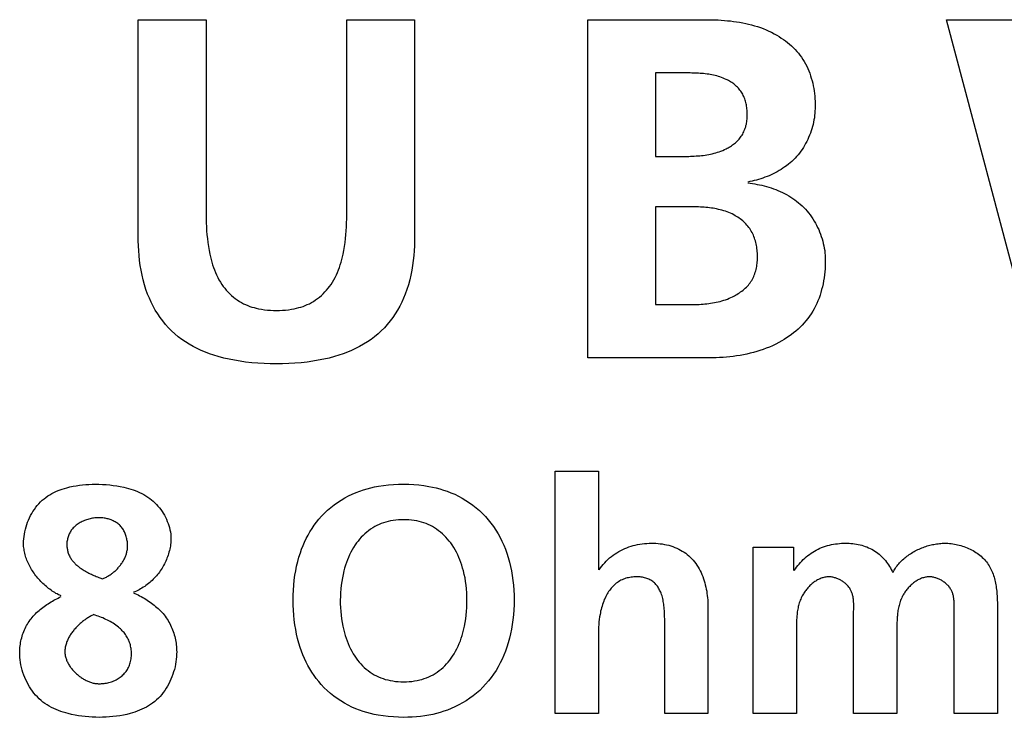
# Model space of a CAD drawing. Units: millimetres. Extents: x 0 to 420, y 0 to 297.
# Drawn here: x 359 to 361, y 151 to 151 of the extents above; entities that cross this region are included whole.
import ezdxf

# ---------------------------------------------------------------- set-up
doc = ezdxf.new("R2010")
doc.units = ezdxf.units.MM
doc.header["$LTSCALE"] = 23.1
doc.layers.get('0').update_dxf_attribs({"linetype": 'CONTINUOUS'})

msp = doc.modelspace()

# ---------------------------------------------------------------- linework, layer by layer
at = {"color": 7, "linetype": 'Continuous'}
for p, q in [((359.6256, 151.1634), (359.6256, 151.3994)), ((359.6256, 151.3994), (359.6997, 151.3994)), ((359.6997, 151.3994), (359.6997, 151.1862)), ((359.8531, 151.1862), (359.8531, 151.3994)), ((359.8531, 151.3994), (359.9272, 151.3994)), ((359.9272, 151.3994), (359.9272, 151.1634)), ((360.1161, 151.0301), (360.1161, 151.3994)), ((360.1161, 151.3994), (360.2452, 151.3994)), ((360.6056, 151.0301), (360.5077, 151.3994)), ((360.5077, 151.3994), (360.5855, 151.3994)), ((360.1902, 151.3412), (360.1902, 151.2502)), ((360.2242, 151.3412), (360.1902, 151.3412)), ((360.1902, 151.2502), (360.2223, 151.2502)), ((360.1902, 151.1951), (360.1902, 151.0883)), ((360.1902, 151.0883), (360.2272, 151.0883)), ((360.2452, 151.0301), (360.1161, 151.0301)), ((360.0806, 150.642), (360.0806, 150.9064)), ((360.0806, 150.9064), (360.1278, 150.9064)), ((360.1278, 150.9064), (360.1278, 150.7989)), ((360.2967, 150.642), (360.2967, 150.8236)), ((360.2967, 150.8236), (360.3408, 150.8236)), ((360.3408, 150.8236), (360.3408, 150.7982)), ((360.2473, 150.7566), (360.2473, 150.642)), ((360.4064, 150.7557), (360.4064, 150.7576)), ((360.516, 150.7557), (360.5161, 150.7576)), ((360.5632, 150.7583), (360.5632, 150.642)), ((360.4063, 150.753), (360.4064, 150.7557)), ((360.4063, 150.7511), (360.4063, 150.753)), ((360.4063, 150.642), (360.4063, 150.7511)), ((360.516, 150.753), (360.516, 150.7557)), ((360.516, 150.7511), (360.516, 150.753)), ((360.516, 150.642), (360.516, 150.7511)), ((360.2001, 150.642), (360.2001, 150.7419)), ((360.1278, 150.7308), (360.1278, 150.642)), ((360.1278, 150.642), (360.0806, 150.642)), ((360.2473, 150.642), (360.2001, 150.642)), ((360.3439, 150.642), (360.2967, 150.642)), ((360.4536, 150.642), (360.4063, 150.642)), ((360.5632, 150.642), (360.516, 150.642))]:
    msp.add_line(p, q, dxfattribs=at)
for points in [[(360.2452, 151.3994), (360.2485, 151.3994), (360.2519, 151.3993), (360.2552, 151.3992), (360.2585, 151.3991), (360.2619, 151.3989), (360.2652, 151.3986), (360.2686, 151.3983), (360.2719, 151.398), (360.2753, 151.3976), (360.2786, 151.3971), (360.2819, 151.3966), (360.2852, 151.396), (360.2885, 151.3953), (360.2917, 151.3945), (360.295, 151.3937), (360.2982, 151.3928), (360.3014, 151.3918), (360.3045, 151.3908), (360.3076, 151.3896), (360.3107, 151.3884), (360.3138, 151.387), (360.3168, 151.3856), (360.3197, 151.384), (360.3226, 151.3824), (360.325, 151.381), (360.3273, 151.3794), (360.3296, 151.3778), (360.3319, 151.3762), (360.3341, 151.3745), (360.3362, 151.3727), (360.3383, 151.3708), (360.3404, 151.3689), (360.3423, 151.3669), (360.3442, 151.3648), (360.346, 151.3627), (360.3477, 151.3605), (360.3494, 151.3583), (360.3509, 151.356), (360.3524, 151.3536), (360.3538, 151.3512), (360.3551, 151.3487), (360.3563, 151.3461), (360.3574, 151.3435), (360.3584, 151.3409), (360.3593, 151.3382), (360.3601, 151.3355), (360.3609, 151.3328), (360.3616, 151.33), (360.3622, 151.3272), (360.3627, 151.3244), (360.3631, 151.3216), (360.3635, 151.3188), (360.3638, 151.316), (360.364, 151.3131), (360.3642, 151.3103), (360.3643, 151.3075), (360.3643, 151.3047)], [(360.2902, 151.2952), (360.2902, 151.2965), (360.2902, 151.2979), (360.2901, 151.2993), (360.29, 151.3007), (360.2899, 151.3021), (360.2897, 151.3035), (360.2895, 151.3049), (360.2892, 151.3063), (360.289, 151.3076), (360.2886, 151.309), (360.2883, 151.3104), (360.2879, 151.3117), (360.2874, 151.313), (360.287, 151.3143), (360.2864, 151.3156), (360.2858, 151.3168), (360.2852, 151.3181), (360.2845, 151.3193), (360.2838, 151.3204), (360.2831, 151.3215), (360.2822, 151.3226), (360.2814, 151.3237), (360.2805, 151.3247), (360.2795, 151.3257), (360.2786, 151.3266), (360.2775, 151.3275), (360.2765, 151.3284), (360.2754, 151.3293), (360.2743, 151.3301), (360.2732, 151.3309), (360.272, 151.3316), (360.2708, 151.3323), (360.2696, 151.333), (360.2684, 151.3336), (360.2672, 151.3342), (360.2655, 151.335), (360.2639, 151.3357), (360.2622, 151.3364), (360.2604, 151.337), (360.2587, 151.3375), (360.257, 151.338), (360.2552, 151.3385), (360.2534, 151.3389), (360.2517, 151.3392), (360.2499, 151.3396), (360.2481, 151.3399), (360.2463, 151.3401), (360.2444, 151.3403), (360.2426, 151.3405), (360.2408, 151.3407), (360.2389, 151.3408), (360.2371, 151.3409), (360.2353, 151.341), (360.2334, 151.3411), (360.2316, 151.3411), (360.2297, 151.3411), (360.2279, 151.3412), (360.2242, 151.3412)], [(360.3643, 151.3047), (360.3643, 151.3022), (360.3641, 151.2998), (360.364, 151.2973), (360.3637, 151.2949), (360.3634, 151.2924), (360.363, 151.29), (360.3625, 151.2875), (360.362, 151.2851), (360.3613, 151.2827), (360.3607, 151.2803), (360.3599, 151.2779), (360.3591, 151.2755), (360.3582, 151.2732), (360.3572, 151.2709), (360.3562, 151.2686), (360.3551, 151.2663), (360.3539, 151.2641), (360.3527, 151.262), (360.3514, 151.2598), (360.3501, 151.2577), (360.3486, 151.2557), (360.3472, 151.2537), (360.3456, 151.2518), (360.344, 151.2499), (360.3423, 151.2481), (360.3406, 151.2464), (360.3388, 151.2447), (360.337, 151.2431), (360.3351, 151.2415), (360.3332, 151.24), (360.3312, 151.2386), (360.3292, 151.2372), (360.3272, 151.2359), (360.3251, 151.2346), (360.3229, 151.2334), (360.3208, 151.2322), (360.3186, 151.2311), (360.3163, 151.2301), (360.3141, 151.2291), (360.3118, 151.2281), (360.3095, 151.2273), (360.3072, 151.2264), (360.3049, 151.2257), (360.3025, 151.2249), (360.3002, 151.2243), (360.2978, 151.2237), (360.2955, 151.2231), (360.2931, 151.2226), (360.2907, 151.2221)], [(360.2223, 151.2502), (360.2243, 151.2502), (360.2263, 151.2502), (360.2283, 151.2503), (360.2303, 151.2504), (360.2323, 151.2505), (360.2343, 151.2506), (360.2363, 151.2507), (360.2383, 151.2509), (360.2402, 151.2511), (360.2422, 151.2513), (360.2442, 151.2516), (360.2462, 151.2519), (360.2481, 151.2523), (360.2501, 151.2527), (360.252, 151.2531), (360.254, 151.2536), (360.2559, 151.2541), (360.2578, 151.2547), (360.2596, 151.2553), (360.2615, 151.256), (360.2634, 151.2567), (360.2652, 151.2575), (360.267, 151.2584), (360.2682, 151.259), (360.2694, 151.2596), (360.2706, 151.2603), (360.2718, 151.261), (360.2729, 151.2618), (360.2741, 151.2626), (360.2752, 151.2634), (360.2763, 151.2642), (360.2773, 151.2651), (360.2783, 151.266), (360.2793, 151.2669), (360.2803, 151.2679), (360.2812, 151.2689), (360.2821, 151.2699), (360.2829, 151.271), (360.2837, 151.2721), (360.2845, 151.2732), (360.2852, 151.2745), (360.2859, 151.2757), (360.2865, 151.277), (360.287, 151.2783), (360.2876, 151.2797), (360.288, 151.281), (360.2885, 151.2824), (360.2888, 151.2838), (360.2892, 151.2852), (360.2894, 151.2866), (360.2897, 151.288), (360.2899, 151.2895), (360.29, 151.2909), (360.2901, 151.2923), (360.2902, 151.2937), (360.2902, 151.2952)], [(360.2907, 151.2211), (360.2933, 151.2208), (360.2959, 151.2205), (360.2984, 151.2201), (360.301, 151.2196), (360.3036, 151.2191), (360.3061, 151.2186), (360.3087, 151.218), (360.3112, 151.2173), (360.3137, 151.2165), (360.3163, 151.2157), (360.3187, 151.2149), (360.3212, 151.214), (360.3237, 151.213), (360.3261, 151.2119), (360.3285, 151.2108), (360.3308, 151.2096), (360.3331, 151.2084), (360.3354, 151.2071), (360.3376, 151.2057), (360.3398, 151.2043), (360.342, 151.2028), (360.3441, 151.2012), (360.3461, 151.1996), (360.3481, 151.1979), (360.35, 151.1961), (360.3519, 151.1943), (360.3537, 151.1924), (360.3555, 151.1904), (360.3572, 151.1884), (360.3588, 151.1863), (360.3603, 151.1841), (360.3618, 151.1819), (360.3632, 151.1796), (360.3646, 151.1773), (360.3658, 151.175), (360.367, 151.1726), (360.3682, 151.1702), (360.3692, 151.1677), (360.3702, 151.1652), (360.371, 151.1627), (360.3719, 151.1602), (360.3726, 151.1576), (360.3732, 151.1551), (360.3738, 151.1525), (360.3743, 151.1499), (360.3747, 151.1473), (360.375, 151.1447), (360.3752, 151.1421), (360.3753, 151.1395), (360.3754, 151.1369)], [(359.6997, 151.1862), (359.6997, 151.1818), (359.6998, 151.1775), (359.7, 151.1732), (359.7002, 151.1689), (359.7005, 151.1646), (359.701, 151.1604), (359.7015, 151.1561), (359.7021, 151.1518), (359.7028, 151.1475), (359.7037, 151.1433), (359.7043, 151.1404), (359.7051, 151.1375), (359.7059, 151.1346), (359.7067, 151.1318), (359.7077, 151.129), (359.7087, 151.1262), (359.7098, 151.1234), (359.711, 151.1207), (359.7123, 151.1181), (359.7137, 151.1155), (359.7152, 151.1129), (359.7168, 151.1104), (359.7183, 151.1082), (359.72, 151.1061), (359.7217, 151.1041), (359.7235, 151.1021), (359.7254, 151.1002), (359.7273, 151.0984), (359.7294, 151.0966), (359.7315, 151.095), (359.7336, 151.0934), (359.7359, 151.0919), (359.7382, 151.0906), (359.7405, 151.0893), (359.7427, 151.0883), (359.745, 151.0873), (359.7473, 151.0864), (359.7497, 151.0857), (359.752, 151.085), (359.7544, 151.0843), (359.7568, 151.0838), (359.7601, 151.0832), (359.7633, 151.0827), (359.7666, 151.0823), (359.7698, 151.0821), (359.7731, 151.082), (359.7764, 151.0819), (359.7797, 151.082), (359.7829, 151.0821), (359.7862, 151.0823), (359.7895, 151.0827), (359.7927, 151.0832), (359.7959, 151.0838), (359.7983, 151.0843), (359.8007, 151.085), (359.8031, 151.0857), (359.8054, 151.0864), (359.8077, 151.0873), (359.81, 151.0883), (359.8123, 151.0893), (359.8146, 151.0906), (359.8169, 151.0919), (359.8191, 151.0934), (359.8213, 151.095), (359.8234, 151.0966), (359.8254, 151.0984), (359.8274, 151.1002), (359.8293, 151.1021), (359.8311, 151.1041), (359.8328, 151.1061), (359.8344, 151.1082), (359.836, 151.1104), (359.8376, 151.1129), (359.8391, 151.1155), (359.8405, 151.1181), (359.8418, 151.1207), (359.843, 151.1234), (359.8441, 151.1262), (359.8451, 151.129), (359.8461, 151.1318), (359.8469, 151.1346), (359.8477, 151.1375), (359.8484, 151.1404), (359.8491, 151.1433), (359.8499, 151.1475), (359.8507, 151.1518), (359.8513, 151.1561), (359.8518, 151.1604), (359.8522, 151.1646), (359.8526, 151.1689), (359.8528, 151.1732), (359.853, 151.1775), (359.8531, 151.1818), (359.8531, 151.1862)], [(360.3013, 151.1396), (360.3013, 151.1412), (360.3012, 151.1429), (360.3012, 151.1446), (360.301, 151.1463), (360.3009, 151.1479), (360.3007, 151.1496), (360.3005, 151.1513), (360.3002, 151.1529), (360.2998, 151.1546), (360.2995, 151.1562), (360.2991, 151.1578), (360.2986, 151.1595), (360.2981, 151.161), (360.2975, 151.1626), (360.2969, 151.1641), (360.2962, 151.1657), (360.2954, 151.1671), (360.2946, 151.1686), (360.2938, 151.17), (360.2929, 151.1713), (360.2919, 151.1726), (360.2909, 151.1739), (360.2898, 151.1752), (360.2887, 151.1764), (360.2876, 151.1775), (360.2864, 151.1787), (360.2852, 151.1798), (360.2839, 151.1808), (360.2826, 151.1818), (360.2813, 151.1828), (360.2799, 151.1837), (360.2785, 151.1846), (360.2771, 151.1854), (360.2754, 151.1864), (360.2736, 151.1873), (360.2718, 151.1881), (360.27, 151.1889), (360.2682, 151.1896), (360.2664, 151.1902), (360.2645, 151.1908), (360.2626, 151.1914), (360.2607, 151.1919), (360.2588, 151.1923), (360.2568, 151.1928), (360.2549, 151.1931), (360.2529, 151.1935), (360.251, 151.1937), (360.249, 151.194), (360.247, 151.1942), (360.245, 151.1944), (360.243, 151.1946), (360.241, 151.1947), (360.239, 151.1948), (360.237, 151.1949), (360.235, 151.195), (360.233, 151.1951), (360.231, 151.1951), (360.229, 151.1951), (360.2271, 151.1951), (360.1902, 151.1951)], [(359.9272, 151.1634), (359.9271, 151.158), (359.927, 151.1526), (359.9267, 151.1472), (359.9263, 151.1419), (359.9257, 151.1365), (359.925, 151.1311), (359.9241, 151.1258), (359.9231, 151.1205), (359.9218, 151.1153), (359.9204, 151.1101), (359.9188, 151.1049), (359.9169, 151.0998), (359.9151, 151.0954), (359.9131, 151.091), (359.9109, 151.0867), (359.9085, 151.0824), (359.906, 151.0783), (359.9033, 151.0743), (359.9004, 151.0705), (359.8974, 151.0667), (359.8942, 151.0631), (359.8908, 151.0597), (359.8873, 151.0564), (359.8835, 151.0533), (359.8797, 151.0504), (359.8756, 151.0476), (359.8715, 151.045), (359.8672, 151.0426), (359.8628, 151.0404), (359.8584, 151.0383), (359.8538, 151.0364), (359.8492, 151.0346), (359.8446, 151.0331), (359.8399, 151.0316), (359.834, 151.03), (359.8281, 151.0286), (359.8221, 151.0275), (359.8161, 151.0265), (359.8101, 151.0256), (359.8034, 151.0249), (359.7966, 151.0244), (359.7899, 151.024), (359.7831, 151.0238), (359.7764, 151.0237), (359.7696, 151.0238), (359.7629, 151.024), (359.7561, 151.0244), (359.7494, 151.0249), (359.7427, 151.0256), (359.7367, 151.0265), (359.7307, 151.0275), (359.7247, 151.0286), (359.7188, 151.03), (359.7129, 151.0316), (359.7082, 151.0331), (359.7035, 151.0346), (359.6989, 151.0364), (359.6944, 151.0383), (359.6899, 151.0404), (359.6856, 151.0426), (359.6813, 151.045), (359.6771, 151.0476), (359.6731, 151.0504), (359.6692, 151.0533), (359.6655, 151.0564), (359.662, 151.0597), (359.6586, 151.0631), (359.6554, 151.0667), (359.6524, 151.0705), (359.6495, 151.0743), (359.6468, 151.0783), (359.6442, 151.0824), (359.6419, 151.0867), (359.6397, 151.091), (359.6377, 151.0954), (359.6358, 151.0998), (359.634, 151.1049), (359.6324, 151.1101), (359.6309, 151.1153), (359.6297, 151.1205), (359.6286, 151.1258), (359.6278, 151.1311), (359.6271, 151.1365), (359.6265, 151.1419), (359.6261, 151.1472), (359.6258, 151.1526), (359.6256, 151.158), (359.6256, 151.1634)], [(360.2272, 151.0883), (360.2293, 151.0883), (360.2314, 151.0883), (360.2335, 151.0884), (360.2356, 151.0885), (360.2377, 151.0886), (360.2398, 151.0887), (360.2419, 151.0889), (360.244, 151.0891), (360.2461, 151.0893), (360.2482, 151.0895), (360.2502, 151.0898), (360.2523, 151.0902), (360.2544, 151.0905), (360.2564, 151.091), (360.2585, 151.0914), (360.2605, 151.0919), (360.2625, 151.0925), (360.2645, 151.0931), (360.2665, 151.0937), (360.2685, 151.0944), (360.2704, 151.0952), (360.2723, 151.096), (360.2742, 151.0969), (360.2761, 151.0979), (360.2775, 151.0986), (360.2789, 151.0994), (360.2803, 151.1003), (360.2817, 151.1012), (360.283, 151.1021), (360.2843, 151.103), (360.2856, 151.1041), (360.2868, 151.1051), (360.288, 151.1062), (360.2892, 151.1073), (360.2903, 151.1085), (360.2914, 151.1097), (360.2924, 151.1109), (360.2933, 151.1122), (360.2942, 151.1135), (360.2951, 151.1148), (360.2959, 151.1162), (360.2966, 151.1177), (360.2973, 151.1191), (360.2979, 151.1206), (360.2985, 151.1221), (360.299, 151.1237), (360.2994, 151.1252), (360.2998, 151.1268), (360.3002, 151.1284), (360.3005, 151.13), (360.3007, 151.1316), (360.301, 151.1332), (360.3011, 151.1348), (360.3012, 151.1364), (360.3013, 151.138), (360.3013, 151.1396)], [(360.3754, 151.1369), (360.3753, 151.1337), (360.3752, 151.1305), (360.3751, 151.1273), (360.3748, 151.124), (360.3744, 151.1208), (360.374, 151.1176), (360.3735, 151.1143), (360.3729, 151.1111), (360.3722, 151.1079), (360.3714, 151.1048), (360.3706, 151.1016), (360.3696, 151.0986), (360.3685, 151.0955), (360.3673, 151.0925), (360.3661, 151.0895), (360.3647, 151.0866), (360.3632, 151.0837), (360.3616, 151.081), (360.3599, 151.0783), (360.3582, 151.0757), (360.3563, 151.0732), (360.3543, 151.0707), (360.3523, 151.0683), (360.3501, 151.066), (360.3479, 151.0638), (360.3456, 151.0616), (360.3432, 151.0595), (360.3408, 151.0575), (360.3383, 151.0556), (360.3358, 151.0537), (360.3331, 151.0519), (360.3305, 151.0502), (360.3278, 151.0486), (360.3245, 151.0468), (360.3212, 151.0451), (360.3179, 151.0435), (360.3145, 151.042), (360.311, 151.0406), (360.3076, 151.0393), (360.304, 151.0381), (360.3005, 151.0371), (360.2969, 151.0361), (360.2933, 151.0352), (360.2897, 151.0343), (360.286, 151.0336), (360.2823, 151.0329), (360.2786, 151.0323), (360.2749, 151.0318), (360.2712, 151.0314), (360.2675, 151.031), (360.2638, 151.0307), (360.26, 151.0305), (360.2563, 151.0303), (360.2526, 151.0302), (360.2489, 151.0301), (360.2452, 151.0301)], [(359.5004, 150.8274), (359.5005, 150.83), (359.5007, 150.8326), (359.5009, 150.8352), (359.5013, 150.8378), (359.5018, 150.8404), (359.5024, 150.843), (359.5031, 150.8456), (359.5039, 150.8481), (359.5048, 150.8507), (359.5058, 150.8531), (359.5069, 150.8556), (359.5081, 150.858), (359.5094, 150.8603), (359.5107, 150.8626), (359.5122, 150.8648), (359.5138, 150.867), (359.5154, 150.8691), (359.5171, 150.871), (359.5189, 150.8729), (359.5208, 150.8747), (359.5228, 150.8764), (359.5248, 150.8779), (359.5268, 150.8794), (359.529, 150.8807), (359.5311, 150.882), (359.5334, 150.8831), (359.5357, 150.8842), (359.538, 150.8852), (359.5404, 150.8861), (359.5427, 150.8869), (359.5452, 150.8877), (359.5476, 150.8884), (359.551, 150.8892), (359.5544, 150.89), (359.5578, 150.8906), (359.5613, 150.8912), (359.5648, 150.8916), (359.5682, 150.8919), (359.5717, 150.8921), (359.5752, 150.8923), (359.5787, 150.8923), (359.5826, 150.8923), (359.5866, 150.8921), (359.5905, 150.8918), (359.5944, 150.8915), (359.5983, 150.891), (359.6022, 150.8904), (359.606, 150.8897), (359.6099, 150.8889), (359.6124, 150.8883), (359.6149, 150.8876), (359.6174, 150.8869), (359.6199, 150.8861), (359.6223, 150.8852), (359.6248, 150.8843), (359.6271, 150.8833), (359.6295, 150.8822), (359.6318, 150.8809), (359.634, 150.8796), (359.6362, 150.8782), (359.6382, 150.8768), (359.6401, 150.8753), (359.6419, 150.8737), (359.6437, 150.872), (359.6454, 150.8702), (359.647, 150.8684), (359.6486, 150.8665), (359.6501, 150.8645), (359.6515, 150.8625), (359.6529, 150.8605), (359.6541, 150.8583), (359.6553, 150.8562), (359.6564, 150.8539), (359.6573, 150.8517), (359.6582, 150.8494), (359.659, 150.8471), (359.6597, 150.8448), (359.6602, 150.8425), (359.6606, 150.8401), (359.661, 150.8378), (359.6611, 150.8354), (359.6612, 150.8331)], [(359.9096, 150.6378), (359.904, 150.6381), (359.8984, 150.6386), (359.8929, 150.6393), (359.8874, 150.6401), (359.8832, 150.641), (359.8791, 150.6419), (359.875, 150.643), (359.871, 150.6442), (359.867, 150.6456), (359.8631, 150.6471), (359.8588, 150.649), (359.8546, 150.651), (359.8506, 150.6532), (359.8466, 150.6556), (359.8427, 150.6582), (359.839, 150.6609), (359.8353, 150.6638), (359.8318, 150.6669), (359.8285, 150.6701), (359.8253, 150.6734), (359.8225, 150.6767), (359.8199, 150.68), (359.8174, 150.6834), (359.815, 150.687), (359.8128, 150.6906), (359.8107, 150.6943), (359.8088, 150.6981), (359.807, 150.702), (359.8053, 150.7059), (359.8038, 150.7099), (359.8024, 150.7139), (359.8009, 150.7188), (359.7995, 150.7237), (359.7984, 150.7286), (359.7974, 150.7336), (359.7966, 150.7386), (359.7959, 150.744), (359.7953, 150.7494), (359.7949, 150.7548), (359.7947, 150.7603), (359.7946, 150.7657), (359.7947, 150.7712), (359.7949, 150.7766), (359.7953, 150.7821), (359.7959, 150.7875), (359.7966, 150.7928), (359.7974, 150.7978), (359.7984, 150.8028), (359.7996, 150.8077), (359.8009, 150.8125), (359.8025, 150.8174), (359.8039, 150.8213), (359.8054, 150.8253), (359.8071, 150.8291), (359.809, 150.833), (359.8109, 150.8367), (359.813, 150.8404), (359.8153, 150.844), (359.8176, 150.8475), (359.8201, 150.8509), (359.8228, 150.8542), (359.8256, 150.8573), (359.8288, 150.8606), (359.8321, 150.8638), (359.8356, 150.8668), (359.8393, 150.8697), (359.843, 150.8723), (359.8469, 150.8748), (359.8509, 150.8772), (359.855, 150.8794), (359.8591, 150.8813), (359.8634, 150.8832), (359.8673, 150.8846), (359.8713, 150.886), (359.8753, 150.8872), (359.8794, 150.8882), (359.8834, 150.8892), (359.8876, 150.89), (359.8931, 150.8908), (359.8986, 150.8915), (359.9041, 150.892), (359.9097, 150.8922), (359.9152, 150.8923)], [(359.9152, 150.8923), (359.9207, 150.8922), (359.9262, 150.8919), (359.9317, 150.8915), (359.9371, 150.8908), (359.9426, 150.8899), (359.9467, 150.8891), (359.9507, 150.8882), (359.9548, 150.8871), (359.9588, 150.8859), (359.9627, 150.8845), (359.9666, 150.883), (359.9709, 150.8812), (359.975, 150.8791), (359.9791, 150.8769), (359.9831, 150.8746), (359.987, 150.872), (359.9907, 150.8693), (359.9944, 150.8665), (359.9979, 150.8634), (360.0013, 150.8603), (360.0045, 150.8569), (360.0075, 150.8534), (360.0104, 150.8498), (360.0132, 150.846), (360.0158, 150.8421), (360.0182, 150.8381), (360.0204, 150.834), (360.0225, 150.8299), (360.0245, 150.8256), (360.0262, 150.8213), (360.0278, 150.8169), (360.0294, 150.8121), (360.0307, 150.8073), (360.0319, 150.8024), (360.0329, 150.7975), (360.0338, 150.7925), (360.0345, 150.7872), (360.0351, 150.7819), (360.0355, 150.7765), (360.0357, 150.7711), (360.0358, 150.7657), (360.0357, 150.7604), (360.0355, 150.755), (360.0351, 150.7496), (360.0345, 150.7442), (360.0338, 150.7389), (360.033, 150.7339), (360.032, 150.729), (360.0308, 150.7241), (360.0294, 150.7192), (360.0279, 150.7144), (360.0263, 150.7099), (360.0246, 150.7056), (360.0227, 150.7013), (360.0206, 150.6971), (360.0184, 150.6929), (360.016, 150.6889), (360.0134, 150.6849), (360.0107, 150.6811), (360.0078, 150.6774), (360.0047, 150.6738), (360.0015, 150.6705), (359.9982, 150.6672), (359.9947, 150.6642), (359.9911, 150.6612), (359.9873, 150.6585), (359.9834, 150.6559), (359.9794, 150.6535), (359.9754, 150.6512), (359.9712, 150.6492), (359.9669, 150.6473), (359.963, 150.6457), (359.959, 150.6443), (359.955, 150.6431), (359.951, 150.642), (359.9469, 150.641), (359.9428, 150.6402), (359.9382, 150.6394), (359.9337, 150.6388), (359.9291, 150.6383), (359.9245, 150.638), (359.9198, 150.6378), (359.9152, 150.6377), (359.9096, 150.6378)], [(359.6139, 150.8246), (359.6139, 150.8258), (359.6139, 150.8269), (359.6138, 150.8281), (359.6137, 150.8292), (359.6135, 150.8304), (359.6133, 150.8315), (359.6131, 150.8327), (359.6128, 150.8338), (359.6125, 150.835), (359.6121, 150.8361), (359.6118, 150.8372), (359.6113, 150.8383), (359.6109, 150.8394), (359.6104, 150.8404), (359.6098, 150.8415), (359.6093, 150.8425), (359.6086, 150.8434), (359.608, 150.8444), (359.6073, 150.8453), (359.6066, 150.8462), (359.6058, 150.847), (359.605, 150.8478), (359.6041, 150.8486), (359.6032, 150.8493), (359.6023, 150.85), (359.6014, 150.8506), (359.6004, 150.8512), (359.5994, 150.8517), (359.5983, 150.8523), (359.5973, 150.8527), (359.5962, 150.8532), (359.5951, 150.8536), (359.594, 150.854), (359.5929, 150.8543), (359.5917, 150.8546), (359.5906, 150.8548), (359.5894, 150.8551), (359.5883, 150.8553), (359.5871, 150.8554), (359.586, 150.8555), (359.5848, 150.8556), (359.5836, 150.8556), (359.5823, 150.8557), (359.5809, 150.8556), (359.5796, 150.8555), (359.5783, 150.8554), (359.5769, 150.8552), (359.5756, 150.855), (359.5743, 150.8548), (359.573, 150.8545), (359.5717, 150.8542), (359.5704, 150.8538), (359.5692, 150.8534), (359.568, 150.853), (359.5668, 150.8525), (359.5656, 150.852), (359.5644, 150.8515), (359.5633, 150.8509), (359.5621, 150.8503), (359.561, 150.8497), (359.56, 150.849), (359.5589, 150.8482), (359.558, 150.8476), (359.5571, 150.8468), (359.5563, 150.8461), (359.5555, 150.8453), (359.5547, 150.8445), (359.5539, 150.8436), (359.5532, 150.8428), (359.5525, 150.8419), (359.5519, 150.8409), (359.5513, 150.84), (359.5508, 150.839), (359.5503, 150.838), (359.5498, 150.837), (359.5494, 150.8359), (359.549, 150.8349), (359.5487, 150.8338), (359.5484, 150.8327), (359.5482, 150.8316), (359.548, 150.8305), (359.5478, 150.8294), (359.5477, 150.8283), (359.5477, 150.8272), (359.5477, 150.826)], [(359.9152, 150.8535), (359.9124, 150.8535), (359.9095, 150.8533), (359.9066, 150.853), (359.9038, 150.8527), (359.901, 150.8522), (359.8982, 150.8515), (359.8957, 150.8509), (359.8932, 150.8501), (359.8908, 150.8492), (359.8884, 150.8482), (359.886, 150.8471), (359.8837, 150.8459), (359.8814, 150.8446), (359.8792, 150.8431), (359.877, 150.8415), (359.8749, 150.8398), (359.8729, 150.8381), (359.8709, 150.8362), (359.869, 150.8343), (359.8672, 150.8323), (359.8655, 150.8302), (359.8638, 150.8281), (359.8623, 150.8259), (359.8606, 150.8233), (359.859, 150.8207), (359.8575, 150.8179), (359.8562, 150.8152), (359.8549, 150.8124), (359.8538, 150.8095), (359.8527, 150.8066), (359.8517, 150.8037), (359.8508, 150.8007), (359.85, 150.7978), (359.8491, 150.7938), (359.8483, 150.7899), (359.8476, 150.7859), (359.8471, 150.7819), (359.8467, 150.7779), (359.8464, 150.7738), (359.8462, 150.7698), (359.8461, 150.7657), (359.8461, 150.7616), (359.8463, 150.7575), (359.8466, 150.7534), (359.8469, 150.7493), (359.8474, 150.7452), (359.8481, 150.7411), (359.8489, 150.7371), (359.8498, 150.733), (359.8505, 150.73), (359.8514, 150.727), (359.8523, 150.7241), (359.8534, 150.7211), (359.8545, 150.7182), (359.8557, 150.7154), (359.8571, 150.7126), (359.8585, 150.7098), (359.8601, 150.7071), (359.8618, 150.7045), (359.8633, 150.7023), (359.8649, 150.7001), (359.8666, 150.698), (359.8684, 150.696), (359.8703, 150.694), (359.8723, 150.6921), (359.8743, 150.6904), (359.8764, 150.6887), (359.8786, 150.6871), (359.8808, 150.6856), (359.8832, 150.6842), (359.8855, 150.683), (359.8879, 150.6819), (359.8903, 150.6809), (359.8927, 150.68), (359.8952, 150.6792), (359.8978, 150.6785), (359.9006, 150.6779), (359.9035, 150.6774), (359.9064, 150.677), (359.9094, 150.6767), (359.9123, 150.6766), (359.9152, 150.6765)], [(359.9152, 150.6765), (359.9182, 150.6766), (359.9211, 150.6767), (359.924, 150.677), (359.9269, 150.6774), (359.9298, 150.6779), (359.9327, 150.6785), (359.9352, 150.6792), (359.9377, 150.68), (359.9402, 150.6809), (359.9426, 150.6819), (359.945, 150.683), (359.9473, 150.6842), (359.9496, 150.6856), (359.9518, 150.6871), (359.954, 150.6887), (359.9561, 150.6904), (359.9582, 150.6921), (359.9601, 150.694), (359.962, 150.696), (359.9638, 150.698), (359.9655, 150.7001), (359.9671, 150.7023), (359.9687, 150.7045), (359.9703, 150.7071), (359.9719, 150.7098), (359.9734, 150.7126), (359.9747, 150.7154), (359.9759, 150.7182), (359.9771, 150.7211), (359.9781, 150.7241), (359.979, 150.727), (359.9799, 150.73), (359.9807, 150.733), (359.9816, 150.7371), (359.9824, 150.7411), (359.983, 150.7452), (359.9835, 150.7493), (359.9839, 150.7534), (359.9841, 150.7575), (359.9843, 150.7616), (359.9843, 150.7657), (359.9843, 150.7698), (359.9841, 150.7738), (359.9838, 150.7779), (359.9834, 150.7819), (359.9828, 150.7859), (359.9822, 150.7899), (359.9814, 150.7938), (359.9804, 150.7978), (359.9796, 150.8007), (359.9787, 150.8037), (359.9777, 150.8066), (359.9767, 150.8095), (359.9755, 150.8124), (359.9742, 150.8152), (359.9729, 150.8179), (359.9714, 150.8207), (359.9698, 150.8233), (359.9681, 150.8259), (359.9666, 150.8281), (359.9649, 150.8302), (359.9632, 150.8323), (359.9614, 150.8343), (359.9595, 150.8362), (359.9576, 150.8381), (359.9555, 150.8398), (359.9534, 150.8415), (359.9512, 150.8431), (359.949, 150.8446), (359.9467, 150.8459), (359.9444, 150.8471), (359.942, 150.8482), (359.9397, 150.8492), (359.9372, 150.8501), (359.9348, 150.8509), (359.9323, 150.8515), (359.9295, 150.8522), (359.9266, 150.8527), (359.9238, 150.853), (359.921, 150.8533), (359.9181, 150.8535), (359.9152, 150.8535)], [(359.6612, 150.8331), (359.6612, 150.8314), (359.6611, 150.8297), (359.661, 150.8281), (359.6608, 150.8264), (359.6606, 150.8247), (359.6603, 150.823), (359.6599, 150.8214), (359.6595, 150.8197), (359.6591, 150.818), (359.6586, 150.8164), (359.6581, 150.8147), (359.6575, 150.8131), (359.6569, 150.8115), (359.6563, 150.8099), (359.6556, 150.8083), (359.6548, 150.8067), (359.6541, 150.8052), (359.6532, 150.8036), (359.6524, 150.8021), (359.6515, 150.8006), (359.6506, 150.7991), (359.6496, 150.7977), (359.6486, 150.7963), (359.6476, 150.7949), (359.6465, 150.7935), (359.6454, 150.7922), (359.6442, 150.7909), (359.6431, 150.7896), (359.6419, 150.7884), (359.6407, 150.7872), (359.6394, 150.786), (359.6381, 150.7849), (359.6368, 150.7838), (359.6354, 150.7827), (359.634, 150.7817), (359.6326, 150.7807), (359.6311, 150.7797), (359.6296, 150.7788), (359.6281, 150.7779), (359.6266, 150.7771), (359.625, 150.7763), (359.6235, 150.7756), (359.6219, 150.7749), (359.6203, 150.7742)], [(359.5413, 150.7703), (359.5399, 150.771), (359.5385, 150.7716), (359.5372, 150.7724), (359.5358, 150.7731), (359.5344, 150.7739), (359.5331, 150.7748), (359.5317, 150.7756), (359.5304, 150.7765), (359.5291, 150.7775), (359.5278, 150.7784), (359.5265, 150.7794), (359.5253, 150.7805), (359.524, 150.7815), (359.5228, 150.7826), (359.5216, 150.7838), (359.5204, 150.7849), (359.5193, 150.7861), (359.5181, 150.7873), (359.517, 150.7885), (359.5159, 150.7898), (359.5149, 150.7911), (359.5138, 150.7923), (359.5128, 150.7937), (359.5119, 150.795), (359.5109, 150.7964), (359.51, 150.7977), (359.5092, 150.7991), (359.5083, 150.8005), (359.5075, 150.8019), (359.5068, 150.8034), (359.506, 150.8048), (359.5054, 150.8063), (359.5047, 150.8078), (359.5041, 150.8092), (359.5035, 150.8107), (359.503, 150.8122), (359.5025, 150.8137), (359.5021, 150.8152), (359.5017, 150.8168), (359.5014, 150.8183), (359.5011, 150.8198), (359.5009, 150.8213), (359.5007, 150.8229), (359.5005, 150.8244), (359.5005, 150.8259), (359.5004, 150.8274)], [(359.5477, 150.826), (359.5477, 150.825), (359.5478, 150.824), (359.5479, 150.8229), (359.548, 150.8219), (359.5482, 150.8209), (359.5484, 150.8199), (359.5486, 150.8189), (359.5489, 150.8179), (359.5492, 150.8169), (359.5496, 150.8159), (359.55, 150.815), (359.5504, 150.814), (359.5509, 150.8131), (359.5513, 150.8122), (359.5519, 150.8114), (359.5524, 150.8105), (359.553, 150.8097), (359.5536, 150.8089), (359.5542, 150.8082), (359.5548, 150.8074), (359.5555, 150.8067), (359.5562, 150.8059), (359.5569, 150.8052), (359.5576, 150.8045), (359.5584, 150.8039), (359.5592, 150.8032), (359.5599, 150.8026), (359.5607, 150.802), (359.5619, 150.8011), (359.5631, 150.8003), (359.5643, 150.7995), (359.5655, 150.7987), (359.5667, 150.7979), (359.568, 150.7972), (359.5692, 150.7965), (359.5705, 150.7958), (359.5718, 150.7952), (359.5731, 150.7945), (359.5744, 150.7939), (359.5757, 150.7933), (359.577, 150.7927), (359.5784, 150.7922), (359.5797, 150.7916), (359.5811, 150.7911), (359.5824, 150.7905), (359.5838, 150.79), (359.5865, 150.789)], [(359.5865, 150.789), (359.5873, 150.7893), (359.5882, 150.7897), (359.5891, 150.7901), (359.59, 150.7905), (359.5908, 150.7909), (359.5917, 150.7914), (359.5925, 150.7919), (359.5934, 150.7924), (359.5942, 150.7929), (359.5951, 150.7934), (359.5959, 150.794), (359.5967, 150.7946), (359.5975, 150.7952), (359.5983, 150.7958), (359.5991, 150.7965), (359.5999, 150.7972), (359.6006, 150.7978), (359.6014, 150.7985), (359.6021, 150.7993), (359.6028, 150.8), (359.6035, 150.8008), (359.6042, 150.8015), (359.6048, 150.8023), (359.6055, 150.8031), (359.6061, 150.8039), (359.6067, 150.8047), (359.6073, 150.8055), (359.6079, 150.8064), (359.6084, 150.8072), (359.609, 150.8081), (359.6095, 150.809), (359.61, 150.8098), (359.6104, 150.8107), (359.6108, 150.8116), (359.6113, 150.8125), (359.6116, 150.8134), (359.612, 150.8144), (359.6123, 150.8153), (359.6126, 150.8162), (359.6129, 150.8171), (359.6131, 150.8181), (359.6133, 150.819), (359.6135, 150.8199), (359.6137, 150.8209), (359.6138, 150.8218), (359.6139, 150.8227), (359.6139, 150.8237), (359.6139, 150.8246)], [(360.1285, 150.7989), (360.1299, 150.8009), (360.1314, 150.8028), (360.133, 150.8047), (360.1347, 150.8065), (360.1364, 150.8083), (360.1382, 150.81), (360.14, 150.8117), (360.1419, 150.8132), (360.1439, 150.8147), (360.1459, 150.8162), (360.148, 150.8175), (360.1501, 150.8188), (360.1523, 150.8199), (360.1545, 150.821), (360.1566, 150.822), (360.1589, 150.8229), (360.1611, 150.8237), (360.1634, 150.8245), (360.1657, 150.8252), (360.168, 150.8258), (360.1705, 150.8263), (360.173, 150.8268), (360.1755, 150.8271), (360.178, 150.8274), (360.1805, 150.8276), (360.1831, 150.8277), (360.1856, 150.8278), (360.188, 150.8278), (360.1904, 150.8277), (360.1928, 150.8275), (360.1951, 150.8273), (360.1975, 150.827), (360.1999, 150.8266), (360.2022, 150.8261), (360.2045, 150.8256), (360.2068, 150.8249), (360.209, 150.8242), (360.2112, 150.8233), (360.2134, 150.8224), (360.2154, 150.8215), (360.2174, 150.8204), (360.2193, 150.8193), (360.2212, 150.818), (360.223, 150.8168), (360.2248, 150.8154), (360.2265, 150.8139), (360.2281, 150.8124), (360.2297, 150.8109), (360.2312, 150.8092), (360.2326, 150.8075), (360.234, 150.8057), (360.2353, 150.8038), (360.2366, 150.8018), (360.2378, 150.7998), (360.2388, 150.7978), (360.2399, 150.7957), (360.2408, 150.7935), (360.2417, 150.7914), (360.2424, 150.7891), (360.2432, 150.7869), (360.2438, 150.7846), (360.2444, 150.7823), (360.245, 150.78), (360.2454, 150.7777), (360.2459, 150.7753), (360.2462, 150.773), (360.2465, 150.7706), (360.2468, 150.7683), (360.247, 150.7659), (360.2471, 150.7636), (360.2472, 150.7612), (360.2473, 150.7589), (360.2473, 150.7566)], [(360.3414, 150.7982), (360.3427, 150.8), (360.344, 150.8017), (360.3453, 150.8035), (360.3467, 150.8051), (360.3482, 150.8068), (360.3497, 150.8084), (360.3513, 150.8099), (360.3529, 150.8114), (360.3546, 150.8129), (360.3563, 150.8143), (360.358, 150.8156), (360.3598, 150.8169), (360.3616, 150.8181), (360.3635, 150.8192), (360.3654, 150.8203), (360.3674, 150.8213), (360.3694, 150.8223), (360.3714, 150.8231), (360.3735, 150.8239), (360.3756, 150.8246), (360.3777, 150.8252), (360.3799, 150.8258), (360.382, 150.8263), (360.3842, 150.8267), (360.3864, 150.8271), (360.3887, 150.8273), (360.3909, 150.8276), (360.3931, 150.8277), (360.3954, 150.8278), (360.3974, 150.8278), (360.3994, 150.8278), (360.4014, 150.8277), (360.4034, 150.8276), (360.4054, 150.8274), (360.4074, 150.8271), (360.4094, 150.8268), (360.4113, 150.8265), (360.4133, 150.8261), (360.4152, 150.8256), (360.4171, 150.825), (360.419, 150.8244), (360.4208, 150.8237), (360.4226, 150.8229), (360.4244, 150.8221), (360.4262, 150.8212), (360.4279, 150.8202), (360.4295, 150.8192), (360.4311, 150.8181), (360.4326, 150.8169), (360.4341, 150.8157), (360.4356, 150.8144), (360.437, 150.8131), (360.4383, 150.8117), (360.4396, 150.8103), (360.4409, 150.8088), (360.4421, 150.8073), (360.4432, 150.8057), (360.4443, 150.8041), (360.4454, 150.8025), (360.4464, 150.8008), (360.4473, 150.7991), (360.4482, 150.7974), (360.449, 150.7957)], [(360.449, 150.7957), (360.4497, 150.797), (360.4504, 150.7983), (360.4511, 150.7995), (360.4519, 150.8007), (360.4528, 150.8019), (360.4537, 150.8031), (360.4546, 150.8043), (360.4556, 150.8054), (360.4565, 150.8065), (360.4576, 150.8076), (360.4586, 150.8087), (360.4597, 150.8097), (360.4609, 150.8107), (360.462, 150.8117), (360.4632, 150.8127), (360.4644, 150.8136), (360.4657, 150.8145), (360.4669, 150.8154), (360.4682, 150.8163), (360.4695, 150.8171), (360.4708, 150.8179), (360.4722, 150.8187), (360.4736, 150.8194), (360.4749, 150.8201), (360.4763, 150.8208), (360.4778, 150.8215), (360.4792, 150.8221), (360.4806, 150.8227), (360.4821, 150.8233), (360.4835, 150.8238), (360.485, 150.8243), (360.4865, 150.8248), (360.488, 150.8252), (360.4894, 150.8256), (360.4909, 150.826), (360.4924, 150.8263), (360.4939, 150.8266), (360.4954, 150.8269), (360.4969, 150.8271), (360.4984, 150.8273), (360.4999, 150.8275), (360.5014, 150.8276), (360.5028, 150.8277), (360.5043, 150.8278), (360.5057, 150.8278)], [(360.5057, 150.8278), (360.5075, 150.8278), (360.5092, 150.8277), (360.511, 150.8276), (360.5127, 150.8274), (360.5145, 150.8271), (360.5162, 150.8269), (360.518, 150.8265), (360.5198, 150.8261), (360.5215, 150.8257), (360.5233, 150.8252), (360.525, 150.8247), (360.5267, 150.8241), (360.5284, 150.8235), (360.5301, 150.8228), (360.5318, 150.8221), (360.5334, 150.8213), (360.535, 150.8205), (360.5366, 150.8197), (360.5381, 150.8188), (360.5397, 150.8178), (360.5411, 150.8168), (360.5426, 150.8158), (360.544, 150.8147), (360.5453, 150.8136), (360.5466, 150.8124), (360.5479, 150.8112), (360.5491, 150.81), (360.5502, 150.8087), (360.5513, 150.8074), (360.5523, 150.806), (360.5532, 150.8047), (360.5541, 150.8033), (360.555, 150.8018), (360.5557, 150.8003), (360.5565, 150.7988), (360.5572, 150.7973), (360.5578, 150.7958), (360.5584, 150.7942), (360.5589, 150.7926), (360.5595, 150.7909), (360.5599, 150.7893), (360.5604, 150.7876), (360.5607, 150.7859), (360.5611, 150.7842), (360.5614, 150.7825), (360.5617, 150.7808), (360.562, 150.7791), (360.5622, 150.7774), (360.5624, 150.7756), (360.5626, 150.7739), (360.5627, 150.7721), (360.5628, 150.7704), (360.563, 150.7686), (360.563, 150.7669), (360.5631, 150.7651), (360.5632, 150.7634), (360.5632, 150.7617), (360.5632, 150.76), (360.5632, 150.7583)], [(360.2001, 150.7419), (360.2001, 150.7448), (360.2, 150.7477), (360.1999, 150.7506), (360.1998, 150.7535), (360.1996, 150.7565), (360.1994, 150.758), (360.1993, 150.7596), (360.1991, 150.7612), (360.1989, 150.7627), (360.1986, 150.7643), (360.1983, 150.7658), (360.198, 150.7673), (360.1976, 150.7689), (360.1972, 150.7704), (360.1967, 150.7719), (360.1961, 150.7734), (360.1957, 150.7745), (360.1952, 150.7756), (360.1946, 150.7767), (360.194, 150.7778), (360.1934, 150.7789), (360.1928, 150.7799), (360.1921, 150.7809), (360.1913, 150.7819), (360.1905, 150.7828), (360.1897, 150.7837), (360.1889, 150.7845), (360.1879, 150.7853), (360.187, 150.7861), (360.186, 150.7868), (360.185, 150.7874), (360.1839, 150.788), (360.1828, 150.7885), (360.1817, 150.789), (360.1806, 150.7894), (360.1794, 150.7898), (360.1782, 150.7901), (360.177, 150.7904), (360.1757, 150.7906), (360.1745, 150.7908), (360.1732, 150.791), (360.1719, 150.791), (360.1707, 150.7911), (360.1694, 150.7911), (360.1679, 150.7911), (360.1665, 150.791), (360.165, 150.7909), (360.1635, 150.7907), (360.1621, 150.7905), (360.1606, 150.7902), (360.1592, 150.7899), (360.1578, 150.7895), (360.1564, 150.789), (360.155, 150.7885), (360.1536, 150.7879), (360.1523, 150.7873), (360.151, 150.7866), (360.1497, 150.7858), (360.1485, 150.785), (360.1473, 150.7841), (360.1461, 150.7831), (360.1449, 150.7821), (360.1438, 150.781), (360.1428, 150.7799), (360.1417, 150.7787), (360.1408, 150.7775), (360.1398, 150.7763), (360.1389, 150.775), (360.1381, 150.7737), (360.1373, 150.7724), (360.1365, 150.7711), (360.1358, 150.7697), (360.135, 150.768), (360.1342, 150.7663), (360.1335, 150.7645), (360.1328, 150.7628), (360.1322, 150.761), (360.1317, 150.7592), (360.1311, 150.7574), (360.1307, 150.7556), (360.1302, 150.7538), (360.1299, 150.7519), (360.1295, 150.7501), (360.1291, 150.7473), (360.1287, 150.7446), (360.1284, 150.7419), (360.1281, 150.7391), (360.128, 150.7363), (360.1279, 150.7336), (360.1278, 150.7308)], [(360.3792, 150.7911), (360.3781, 150.7911), (360.377, 150.791), (360.376, 150.7909), (360.3749, 150.7907), (360.3739, 150.7905), (360.3728, 150.7902), (360.3718, 150.7899), (360.3708, 150.7895), (360.3698, 150.7891), (360.3687, 150.7887), (360.3678, 150.7882), (360.3668, 150.7877), (360.3658, 150.7871), (360.3649, 150.7865), (360.3639, 150.7859), (360.363, 150.7853), (360.3621, 150.7846), (360.3612, 150.7838), (360.3603, 150.7831), (360.3595, 150.7823), (360.3586, 150.7815), (360.3578, 150.7807), (360.357, 150.7799), (360.3562, 150.779), (360.3555, 150.7781), (360.3547, 150.7772), (360.354, 150.7763), (360.3533, 150.7753), (360.3527, 150.7744), (360.352, 150.7734), (360.3514, 150.7725), (360.3509, 150.7715), (360.3503, 150.7705), (360.3498, 150.7695), (360.3491, 150.7682), (360.3485, 150.7668), (360.348, 150.7655), (360.3475, 150.7641), (360.347, 150.7627), (360.3466, 150.7614), (360.3462, 150.76), (360.3459, 150.7586), (360.3456, 150.7572), (360.3453, 150.7558), (360.345, 150.7544), (360.3448, 150.753), (360.3446, 150.7516), (360.3445, 150.7501), (360.3444, 150.7487), (360.3442, 150.7473), (360.3442, 150.7459), (360.3441, 150.7444), (360.344, 150.743), (360.344, 150.7416), (360.344, 150.7401), (360.3439, 150.7387), (360.3439, 150.7373), (360.3439, 150.7358), (360.3439, 150.642)], [(360.4064, 150.7576), (360.4064, 150.7585), (360.4064, 150.7594), (360.4064, 150.7603), (360.4064, 150.7613), (360.4064, 150.7622), (360.4063, 150.7631), (360.4063, 150.764), (360.4062, 150.7649), (360.4061, 150.7659), (360.406, 150.7668), (360.4059, 150.7677), (360.4057, 150.7686), (360.4056, 150.7694), (360.4054, 150.7703), (360.4052, 150.7712), (360.405, 150.7721), (360.4047, 150.7729), (360.4044, 150.7738), (360.4041, 150.7746), (360.4037, 150.7754), (360.4033, 150.7762), (360.4029, 150.777), (360.4025, 150.7778), (360.402, 150.7786), (360.4015, 150.7793), (360.4009, 150.78), (360.4004, 150.7808), (360.3997, 150.7815), (360.3991, 150.7821), (360.3985, 150.7828), (360.3978, 150.7834), (360.3971, 150.7841), (360.3963, 150.7847), (360.3956, 150.7852), (360.3948, 150.7858), (360.394, 150.7863), (360.3932, 150.7869), (360.3924, 150.7873), (360.3916, 150.7878), (360.3907, 150.7882), (360.3899, 150.7886), (360.389, 150.789), (360.3881, 150.7894), (360.3873, 150.7897), (360.3864, 150.79), (360.3855, 150.7902), (360.3846, 150.7905), (360.3837, 150.7907), (360.3828, 150.7908), (360.3819, 150.791), (360.381, 150.791), (360.3801, 150.7911), (360.3792, 150.7911)], [(360.4888, 150.7911), (360.4878, 150.7911), (360.4867, 150.791), (360.4856, 150.7909), (360.4846, 150.7907), (360.4835, 150.7905), (360.4825, 150.7902), (360.4814, 150.7899), (360.4804, 150.7895), (360.4794, 150.7891), (360.4784, 150.7887), (360.4774, 150.7882), (360.4764, 150.7877), (360.4755, 150.7871), (360.4745, 150.7865), (360.4736, 150.7859), (360.4726, 150.7853), (360.4717, 150.7846), (360.4708, 150.7838), (360.47, 150.7831), (360.4691, 150.7823), (360.4683, 150.7815), (360.4675, 150.7807), (360.4667, 150.7799), (360.4659, 150.779), (360.4651, 150.7781), (360.4644, 150.7772), (360.4637, 150.7763), (360.463, 150.7753), (360.4623, 150.7744), (360.4617, 150.7734), (360.4611, 150.7725), (360.4605, 150.7715), (360.46, 150.7705), (360.4594, 150.7695), (360.4588, 150.7682), (360.4582, 150.7668), (360.4576, 150.7655), (360.4571, 150.7641), (360.4567, 150.7627), (360.4562, 150.7614), (360.4559, 150.76), (360.4555, 150.7586), (360.4552, 150.7572), (360.4549, 150.7558), (360.4547, 150.7544), (360.4545, 150.753), (360.4543, 150.7516), (360.4542, 150.7501), (360.454, 150.7487), (360.4539, 150.7473), (360.4538, 150.7459), (360.4537, 150.7444), (360.4537, 150.743), (360.4536, 150.7416), (360.4536, 150.7401), (360.4536, 150.7387), (360.4536, 150.7373), (360.4536, 150.7358), (360.4536, 150.642)], [(360.5161, 150.7576), (360.5161, 150.7585), (360.5161, 150.7594), (360.5161, 150.7603), (360.516, 150.7613), (360.516, 150.7622), (360.516, 150.7631), (360.5159, 150.764), (360.5159, 150.7649), (360.5158, 150.7659), (360.5157, 150.7668), (360.5155, 150.7677), (360.5154, 150.7686), (360.5152, 150.7694), (360.5151, 150.7703), (360.5149, 150.7712), (360.5146, 150.7721), (360.5144, 150.7729), (360.5141, 150.7738), (360.5137, 150.7746), (360.5134, 150.7754), (360.513, 150.7762), (360.5126, 150.777), (360.5121, 150.7778), (360.5116, 150.7786), (360.5111, 150.7793), (360.5106, 150.78), (360.51, 150.7808), (360.5094, 150.7815), (360.5088, 150.7821), (360.5081, 150.7828), (360.5074, 150.7834), (360.5067, 150.7841), (360.506, 150.7847), (360.5052, 150.7852), (360.5045, 150.7858), (360.5037, 150.7863), (360.5029, 150.7869), (360.5021, 150.7873), (360.5012, 150.7878), (360.5004, 150.7882), (360.4995, 150.7886), (360.4987, 150.789), (360.4978, 150.7894), (360.4969, 150.7897), (360.496, 150.79), (360.4951, 150.7902), (360.4942, 150.7905), (360.4933, 150.7907), (360.4924, 150.7908), (360.4915, 150.791), (360.4906, 150.791), (360.4897, 150.7911), (360.4888, 150.7911)], [(359.4962, 150.7086), (359.4962, 150.7104), (359.4963, 150.7122), (359.4964, 150.714), (359.4966, 150.7157), (359.4969, 150.7175), (359.4972, 150.7193), (359.4975, 150.7211), (359.4979, 150.7228), (359.4984, 150.7246), (359.4989, 150.7263), (359.4994, 150.728), (359.5, 150.7297), (359.5007, 150.7314), (359.5014, 150.7331), (359.5022, 150.7347), (359.503, 150.7364), (359.5038, 150.738), (359.5047, 150.7395), (359.5056, 150.741), (359.5066, 150.7425), (359.5076, 150.744), (359.5087, 150.7454), (359.5098, 150.7468), (359.511, 150.7482), (359.5122, 150.7495), (359.5134, 150.7507), (359.5147, 150.752), (359.516, 150.7532), (359.5173, 150.7544), (359.5186, 150.7555), (359.52, 150.7567), (359.5214, 150.7577), (359.5229, 150.7588), (359.5243, 150.7598), (359.5258, 150.7608), (359.5273, 150.7618), (359.5288, 150.7628), (359.5304, 150.7637), (359.5319, 150.7646), (359.5334, 150.7655), (359.535, 150.7664), (359.5366, 150.7672), (359.5382, 150.768), (359.5397, 150.7688), (359.5413, 150.7696)], [(359.6203, 150.7738), (359.622, 150.773), (359.6237, 150.7722), (359.6254, 150.7713), (359.6271, 150.7705), (359.6287, 150.7696), (359.6304, 150.7686), (359.632, 150.7677), (359.6337, 150.7667), (359.6353, 150.7657), (359.6369, 150.7646), (359.6385, 150.7635), (359.64, 150.7624), (359.6416, 150.7613), (359.6431, 150.7601), (359.6445, 150.7589), (359.646, 150.7577), (359.6474, 150.7564), (359.6487, 150.7551), (359.6501, 150.7537), (359.6514, 150.7524), (359.6526, 150.751), (359.6538, 150.7495), (359.655, 150.748), (359.6561, 150.7465), (359.6571, 150.7449), (359.6581, 150.7434), (359.6591, 150.7417), (359.66, 150.7401), (359.6608, 150.7384), (359.6616, 150.7367), (359.6624, 150.735), (359.6631, 150.7332), (359.6638, 150.7315), (359.6644, 150.7297), (359.6649, 150.7279), (359.6654, 150.726), (359.6659, 150.7242), (359.6662, 150.7223), (359.6666, 150.7205), (359.6669, 150.7186), (359.6671, 150.7168), (359.6673, 150.7149), (359.6674, 150.713), (359.6675, 150.7112), (359.6676, 150.7093)], [(359.5769, 150.7499), (359.576, 150.7494), (359.5751, 150.7489), (359.5741, 150.7484), (359.5732, 150.7479), (359.5722, 150.7473), (359.5713, 150.7468), (359.5704, 150.7462), (359.5694, 150.7456), (359.5685, 150.745), (359.5676, 150.7443), (359.5667, 150.7437), (359.5658, 150.743), (359.5649, 150.7423), (359.564, 150.7416), (359.5631, 150.7409), (359.5622, 150.7401), (359.5614, 150.7394), (359.5606, 150.7386), (359.5597, 150.7378), (359.5589, 150.737), (359.5581, 150.7362), (359.5573, 150.7354), (359.5566, 150.7345), (359.5558, 150.7337), (359.5551, 150.7328), (359.5544, 150.7319), (359.5537, 150.731), (359.5531, 150.7301), (359.5524, 150.7292), (359.5518, 150.7283), (359.5512, 150.7274), (359.5506, 150.7264), (359.5501, 150.7255), (359.5496, 150.7245), (359.5491, 150.7235), (359.5486, 150.7226), (359.5482, 150.7216), (359.5478, 150.7206), (359.5474, 150.7196), (359.5471, 150.7186), (359.5468, 150.7176), (359.5465, 150.7166), (359.5463, 150.7155), (359.546, 150.7145), (359.5459, 150.7135), (359.5457, 150.7125), (359.5456, 150.7114), (359.5456, 150.7104), (359.5456, 150.7093)], [(359.5829, 150.6744), (359.5843, 150.6744), (359.5856, 150.6745), (359.587, 150.6746), (359.5883, 150.6748), (359.5896, 150.6749), (359.591, 150.6752), (359.5923, 150.6755), (359.5936, 150.6758), (359.595, 150.6762), (359.5963, 150.6766), (359.5975, 150.677), (359.5988, 150.6775), (359.6001, 150.6781), (359.6013, 150.6787), (359.6025, 150.6793), (359.6036, 150.68), (359.6048, 150.6807), (359.6059, 150.6815), (359.6069, 150.6823), (359.608, 150.6831), (359.6089, 150.684), (359.6098, 150.6849), (359.6107, 150.6859), (359.6115, 150.6869), (359.6123, 150.6879), (359.613, 150.689), (359.6137, 150.69), (359.6143, 150.6912), (359.6149, 150.6923), (359.6155, 150.6935), (359.616, 150.6948), (359.6165, 150.6961), (359.6169, 150.6974), (359.6172, 150.6988), (359.6175, 150.7002), (359.6178, 150.7016), (359.6179, 150.703), (359.6181, 150.7044), (359.6182, 150.7058), (359.6182, 150.7072), (359.6182, 150.7086), (359.6181, 150.71), (359.618, 150.7114), (359.6178, 150.7127), (359.6176, 150.7141), (359.6173, 150.7154), (359.617, 150.7168), (359.6166, 150.7181), (359.6162, 150.7194), (359.6157, 150.7207), (359.6152, 150.722), (359.6146, 150.7232), (359.614, 150.7244), (359.6133, 150.7256), (359.6125, 150.7268), (359.6118, 150.728), (359.6109, 150.7291), (359.6101, 150.7302), (359.6092, 150.7312), (359.6082, 150.7322), (359.6073, 150.7332), (359.6063, 150.7342), (359.6052, 150.7352), (359.6039, 150.7363), (359.6025, 150.7374), (359.6011, 150.7385), (359.5996, 150.7395), (359.5981, 150.7405), (359.5966, 150.7414), (359.595, 150.7423), (359.5935, 150.7431), (359.5919, 150.7439), (359.5903, 150.7447), (359.5886, 150.7454), (359.587, 150.7462), (359.5853, 150.7468), (359.5837, 150.7475), (359.582, 150.7481), (359.5803, 150.7487), (359.5786, 150.7493), (359.5769, 150.7499)], [(359.6676, 150.7093), (359.6675, 150.7066), (359.6673, 150.7039), (359.6671, 150.7011), (359.6667, 150.6984), (359.6662, 150.6956), (359.6657, 150.6929), (359.665, 150.6901), (359.6642, 150.6874), (359.6633, 150.6847), (359.6624, 150.682), (359.6613, 150.6794), (359.6601, 150.6768), (359.6589, 150.6743), (359.6575, 150.6718), (359.6561, 150.6694), (359.6546, 150.6671), (359.6529, 150.6648), (359.6512, 150.6626), (359.6494, 150.6606), (359.6475, 150.6586), (359.6456, 150.6567), (359.6435, 150.6549), (359.6413, 150.6532), (359.6391, 150.6517), (359.6368, 150.6502), (359.6345, 150.6489), (359.632, 150.6476), (359.6296, 150.6465), (359.6271, 150.6454), (359.6245, 150.6444), (359.6219, 150.6435), (359.6193, 150.6427), (359.6167, 150.6419), (359.613, 150.641), (359.6093, 150.6402), (359.6056, 150.6395), (359.6018, 150.639), (359.598, 150.6385), (359.5943, 150.6382), (359.5905, 150.6379), (359.5867, 150.6378), (359.5829, 150.6377), (359.5792, 150.6378), (359.5754, 150.6379), (359.5716, 150.6382), (359.5678, 150.6385), (359.5641, 150.6389), (359.5603, 150.6395), (359.5566, 150.6401), (359.5529, 150.6409), (359.5492, 150.6418), (359.5465, 150.6425), (359.5438, 150.6433), (359.5412, 150.6442), (359.5385, 150.6451), (359.536, 150.6461), (359.5334, 150.6473), (359.5309, 150.6485), (359.5285, 150.6498), (359.5261, 150.6512), (359.5238, 150.6528), (359.5216, 150.6544), (359.5195, 150.6562), (359.5174, 150.658), (359.5155, 150.66), (359.5136, 150.662), (359.5118, 150.6642), (359.5101, 150.6664), (359.5085, 150.6687), (359.5069, 150.6711), (359.5055, 150.6736), (359.5042, 150.6761), (359.5029, 150.6787), (359.5018, 150.6813), (359.5008, 150.6839), (359.4998, 150.6866), (359.499, 150.6894), (359.4983, 150.6921), (359.4976, 150.6949), (359.4971, 150.6976), (359.4967, 150.7004), (359.4964, 150.7031), (359.4963, 150.7059), (359.4962, 150.7086)], [(359.5456, 150.7093), (359.5456, 150.7084), (359.5456, 150.7075), (359.5457, 150.7065), (359.5459, 150.7056), (359.546, 150.7047), (359.5463, 150.7037), (359.5465, 150.7028), (359.5468, 150.7019), (359.5471, 150.701), (359.5474, 150.7001), (359.5478, 150.6992), (359.5482, 150.6983), (359.5487, 150.6974), (359.5491, 150.6965), (359.5496, 150.6956), (359.5501, 150.6947), (359.5507, 150.6938), (359.5513, 150.693), (359.5519, 150.6921), (359.5525, 150.6913), (359.5531, 150.6905), (359.5538, 150.6897), (359.5545, 150.6889), (359.5552, 150.6881), (359.5559, 150.6873), (359.5567, 150.6866), (359.5575, 150.6858), (359.5583, 150.6851), (359.5591, 150.6844), (359.5599, 150.6837), (359.5607, 150.6831), (359.5616, 150.6824), (359.5624, 150.6818), (359.5633, 150.6812), (359.5642, 150.6806), (359.5651, 150.68), (359.566, 150.6795), (359.5669, 150.679), (359.5678, 150.6785), (359.5687, 150.678), (359.5697, 150.6776), (359.5706, 150.6772), (359.5716, 150.6768), (359.5725, 150.6764), (359.5735, 150.6761), (359.5744, 150.6758), (359.5754, 150.6755), (359.5763, 150.6752), (359.5773, 150.675), (359.5782, 150.6748), (359.5792, 150.6747), (359.5801, 150.6746), (359.5811, 150.6745), (359.582, 150.6744), (359.5829, 150.6744)]]:
    msp.add_lwpolyline(points, dxfattribs=at)

doc.saveas('drawing.dxf')
